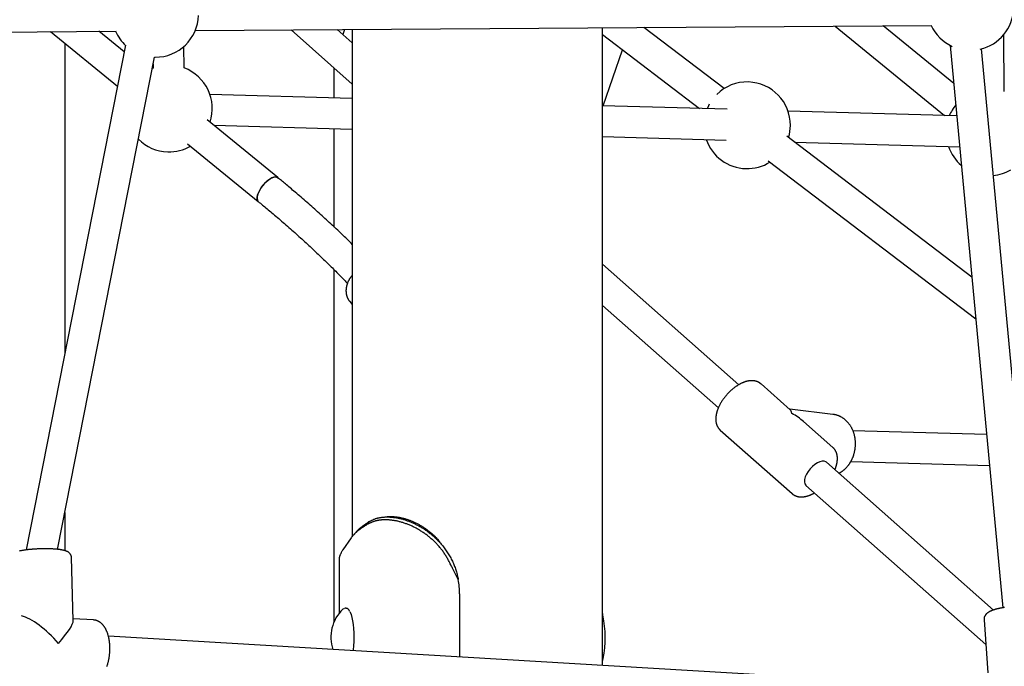
# Model space of a CAD drawing. Extents: x -5382 to 16864, y -5523 to 6083.
# Drawn here: x 2444 to 2956, y -4166 to -3830 of the extents above; entities that cross this region are included whole.
import ezdxf

# ---------------------------------------------------------------- set-up
doc = ezdxf.new("R2010")
doc.units = 0

msp = doc.modelspace()

# ---------------------------------------------------------------- linework, layer by layer
at = {"color": 7, "linetype": 'Continuous'}
for p, q in [((2167.19, -3838.6), (2493.95, -3836.27)), ((2459.92, -3836.51), (2494.62, -3864.88)), ((2498.13, -3847.08), (2484.98, -3836.33)), ((2535.06, -3835.97), (2917.74, -3833.25)), ((2584.89, -3835.62), (2616.7, -3863.74)), ((2616.7, -3842.38), (2608.86, -3835.45)), ((2612.65, -3835.42), (2611.76, -3838.02)), ((2616.7, -3835.39), (2616.7, -4098.68)), ((2746.7, -4144.53), (2746.7, -3834.47)), ((2809.98, -3866.05), (2768.26, -3834.31)), ((2867.6, -3833.61), (2924.48, -3880.11)), ((2929.3, -3863.38), (2892.66, -3833.43)), ((2467.34, -3842.58), (2467.29, -4003.45)), ((2746.7, -3838.02), (2797.2, -3876.43)), ((2955.53, -3867.68), (2955.26, -3838.01)), ((2498.82, -3843.61), (2447.13, -4105.67)), ((2529.25, -3855.37), (2529.14, -3844.2)), ((2747.1, -3874.98), (2757.1, -3845.93)), ((2927.46, -3843.7), (2954.76, -4135.67)), ((2970.79, -4135.28), (2943.7, -3845.47)), ((2463.5, -4105.36), (2513.91, -3849.79)), ((2513.91, -3849.79), (2514.3, -3849.79)), ((2513.25, -3855.52), (2512.74, -3855.73)), ((2513.23, -3853.23), (2513.25, -3855.52)), ((2607.33, -3870.95), (2607.34, -3855.46)), ((2616.7, -3871.22), (2542.7, -3869.08)), ((2811.43, -3876.84), (2746.7, -3874.97)), ((2930.88, -3880.29), (2843.12, -3877.76)), ((2577.93, -3912.32), (2541.26, -3882.34)), ((2544.69, -3885.15), (2616.7, -3887.23)), ((2607.31, -3937.98), (2607.33, -3886.96)), ((2746.7, -3890.98), (2810.97, -3892.84)), ((2938.7, -3963.97), (2842.52, -3890.8)), ((2846.54, -3893.86), (2932.38, -3896.34)), ((2531.13, -3894.73), (2567.8, -3924.7)), ((2832.84, -3903.54), (2940.73, -3985.61)), ((2607.25, -4142.9), (2607.31, -3960.22)), ((2817.51, -4019.88), (2746.7, -3957.29)), ((2615.4, -3976.66), (2616.7, -3978.18)), ((2746.7, -3978.65), (2806.92, -4031.88)), ((2844.33, -4032.91), (2829.13, -4019.47)), ((2866.49, -4035.27), (2844.02, -4032.64)), ((2866.44, -4052.46), (2851.24, -4039.02)), ((2807.93, -4043.45), (2845.25, -4076.43)), ((2946.35, -4045.77), (2876.89, -4043.76)), ((2949.85, -4136.87), (2863.07, -4060.16)), ((2875.77, -4059.74), (2947.85, -4061.82)), ((2852.47, -4072.14), (2945.87, -4154.7)), ((2467.27, -4086.28), (2467.26, -4106.01)), ((2624.55, -4092.34), (2625.49, -4090.93)), ((2616.19, -4099.29), (2611.81, -4105.65)), ((2616.32, -4099.1), (2616.19, -4099.29)), ((2611.81, -4105.65), (2611.68, -4105.83)), ((2471.68, -4142.34), (2470.75, -4109.64)), ((2609.93, -4110.67), (2609.93, -4138.48)), ((2668.99, -4112.09), (2668.97, -4112.09)), ((2671.78, -4121.05), (2668.95, -4115.48)), ((2672.48, -4128.52), (2672.48, -4161.3)), ((2612.95, -4136), (2612.63, -4136.02)), ((2613.45, -4135.96), (2612.93, -4135.96)), ((2482.26, -4142.04), (2471.65, -4141.41)), ((2944.99, -4141.95), (2946.9, -4169.52)), ((2936.74, -4176.93), (2489.95, -4150.51)), ((2746.7, -4165.69), (2746.7, -4157.4)), ((2746.7, -4163.52), (2747.02, -4162.25))]:
    msp.add_line(p, q, dxfattribs=at)
for points in [[(2802.19, -3874.24), (2801.8, -3874.98), (2801.08, -3876.54)], [(2576.87, -3911.96), (2575.9, -3912.09), (2574.79, -3912.51), (2573.59, -3913.22), (2572.36, -3914.18), (2571.15, -3915.34), (2570.02, -3916.64), (2569.03, -3918.04), (2568.21, -3919.45), (2567.61, -3920.83), (2567.26, -3922.09), (2567.17, -3923.19), (2567.34, -3924.06), (2567.78, -3924.68), (2567.8, -3924.7)], [(2567.8, -3924.7), (2567.53, -3924.41), (2567.22, -3923.66), (2567.18, -3922.66), (2567.4, -3921.48), (2567.88, -3920.15), (2568.59, -3918.75), (2569.51, -3917.33), (2570.57, -3915.98), (2571.75, -3914.74), (2572.98, -3913.67), (2574.2, -3912.83), (2575.36, -3912.26), (2576.4, -3911.98), (2577.28, -3912.01), (2577.93, -3912.32)], [(2577.93, -3912.32), (2577.65, -3912.14), (2576.87, -3911.96)], [(2616.7, -3947), (2616.02, -3946.33), (2615.35, -3945.67), (2614.66, -3945), (2613.98, -3944.33), (2613.3, -3943.67), (2612.61, -3943), (2611.92, -3942.33), (2611.22, -3941.66), (2610.52, -3940.99), (2609.81, -3940.32), (2609.1, -3939.64), (2608.38, -3938.97), (2607.66, -3938.29), (2606.93, -3937.61), (2606.2, -3936.93), (2605.47, -3936.25), (2604.73, -3935.56), (2603.99, -3934.88), (2603.24, -3934.19), (2602.49, -3933.51), (2601.74, -3932.82), (2600.98, -3932.13), (2600.22, -3931.44), (2599.46, -3930.76), (2598.69, -3930.07), (2597.92, -3929.38), (2597.15, -3928.69), (2596.37, -3928), (2595.6, -3927.31), (2594.81, -3926.63), (2594.03, -3925.94), (2593.24, -3925.25), (2592.45, -3924.56), (2591.66, -3923.88), (2590.88, -3923.2), (2590.1, -3922.52), (2589.32, -3921.86), (2588.56, -3921.2), (2587.81, -3920.56), (2587.08, -3919.94), (2586.37, -3919.34), (2585.68, -3918.75), (2585.01, -3918.19), (2584.36, -3917.64), (2583.72, -3917.11), (2583.11, -3916.6), (2582.52, -3916.1), (2581.95, -3915.63), (2581.4, -3915.18), (2580.87, -3914.74), (2580.36, -3914.31), (2579.86, -3913.9), (2579.37, -3913.5), (2578.88, -3913.1), (2578.4, -3912.71), (2577.93, -3912.32)], [(2567.8, -3924.7), (2568.36, -3925.16), (2568.92, -3925.62), (2569.48, -3926.08), (2570.05, -3926.55), (2570.62, -3927.02), (2571.2, -3927.51), (2571.8, -3928), (2572.4, -3928.5), (2573.02, -3929.02), (2573.66, -3929.55), (2574.3, -3930.09), (2574.96, -3930.65), (2575.64, -3931.21), (2576.33, -3931.8), (2577.03, -3932.39), (2577.74, -3933), (2578.47, -3933.62), (2579.2, -3934.25), (2579.95, -3934.9), (2580.7, -3935.55), (2581.46, -3936.2), (2582.22, -3936.87), (2582.98, -3937.53), (2583.74, -3938.2), (2584.5, -3938.86), (2585.26, -3939.53), (2586.01, -3940.2), (2586.76, -3940.86), (2587.5, -3941.53), (2588.25, -3942.19), (2588.99, -3942.86), (2589.72, -3943.52), (2590.46, -3944.19), (2591.19, -3944.85), (2591.92, -3945.52), (2592.64, -3946.18), (2593.36, -3946.84), (2594.08, -3947.51), (2594.8, -3948.17), (2595.51, -3948.83), (2596.22, -3949.49), (2596.92, -3950.16), (2597.63, -3950.82), (2598.33, -3951.48), (2599.02, -3952.14), (2599.71, -3952.8), (2600.4, -3953.46), (2601.09, -3954.12), (2601.77, -3954.77), (2602.45, -3955.43), (2603.12, -3956.08), (2603.78, -3956.73), (2604.43, -3957.37), (2605.08, -3958), (2605.71, -3958.62), (2606.32, -3959.23), (2606.92, -3959.82), (2607.5, -3960.4), (2608.07, -3960.97), (2608.62, -3961.52), (2609.16, -3962.06), (2609.68, -3962.59), (2610.18, -3963.1), (2610.67, -3963.6), (2611.14, -3964.09), (2611.6, -3964.56), (2612.04, -3965.03), (2612.48, -3965.48), (2612.91, -3965.93), (2613.33, -3966.37), (2613.75, -3966.81), (2614.16, -3967.25)], [(2616.7, -3963.03), (2616.56, -3963.2), (2616.43, -3963.36), (2616.29, -3963.53), (2616.15, -3963.69), (2616.02, -3963.86), (2615.88, -3964.03), (2615.75, -3964.21), (2615.63, -3964.39), (2615.5, -3964.57), (2615.38, -3964.75), (2615.26, -3964.94), (2615.14, -3965.13), (2615.03, -3965.33), (2614.92, -3965.52), (2614.82, -3965.72), (2614.72, -3965.91), (2614.62, -3966.11), (2614.53, -3966.3), (2614.44, -3966.5), (2614.35, -3966.69), (2614.27, -3966.88), (2614.2, -3967.07), (2614.12, -3967.26), (2614.06, -3967.45), (2614, -3967.63), (2613.94, -3967.81), (2613.89, -3967.99), (2613.84, -3968.17), (2613.79, -3968.35), (2613.74, -3968.52), (2613.7, -3968.7), (2613.65, -3968.87)], [(2613.65, -3968.87), (2613.62, -3969.04), (2613.6, -3969.2), (2613.57, -3969.36), (2613.54, -3969.52), (2613.51, -3969.69), (2613.49, -3969.86), (2613.47, -3970.03), (2613.45, -3970.2), (2613.43, -3970.38), (2613.42, -3970.56), (2613.41, -3970.75), (2613.41, -3970.94), (2613.41, -3971.13), (2613.41, -3971.33), (2613.42, -3971.53), (2613.43, -3971.73), (2613.45, -3971.93), (2613.47, -3972.14), (2613.5, -3972.35), (2613.53, -3972.55), (2613.56, -3972.76), (2613.6, -3972.97), (2613.65, -3973.18), (2613.7, -3973.39), (2613.76, -3973.59), (2613.82, -3973.79), (2613.88, -3973.99), (2613.95, -3974.18), (2614.02, -3974.37), (2614.1, -3974.55), (2614.17, -3974.72), (2614.24, -3974.89), (2614.32, -3975.05), (2614.39, -3975.21), (2614.47, -3975.35), (2614.54, -3975.49), (2614.61, -3975.62), (2614.69, -3975.74), (2614.76, -3975.85), (2614.83, -3975.96), (2614.9, -3976.06), (2614.97, -3976.15), (2615.04, -3976.23), (2615.11, -3976.31), (2615.18, -3976.38), (2615.24, -3976.46), (2615.31, -3976.53), (2615.38, -3976.59)], [(2829.12, -4019.52), (2829.02, -4019.42), (2828.91, -4019.33), (2828.8, -4019.24), (2828.7, -4019.15), (2828.58, -4019.06), (2828.47, -4018.97), (2828.35, -4018.89), (2828.23, -4018.8), (2828.1, -4018.72), (2827.97, -4018.65), (2827.83, -4018.57), (2827.69, -4018.5), (2827.54, -4018.43), (2827.39, -4018.37), (2827.24, -4018.31), (2827.08, -4018.25), (2826.92, -4018.19), (2826.75, -4018.14), (2826.59, -4018.08), (2826.42, -4018.04), (2826.24, -4017.99), (2826.07, -4017.95), (2825.89, -4017.91), (2825.71, -4017.88), (2825.53, -4017.85), (2825.34, -4017.83), (2825.16, -4017.81), (2824.97, -4017.79), (2824.78, -4017.78), (2824.59, -4017.77), (2824.4, -4017.77), (2824.21, -4017.77), (2824.01, -4017.77), (2823.82, -4017.78), (2823.62, -4017.79), (2823.42, -4017.81), (2823.21, -4017.83), (2823.01, -4017.86), (2822.81, -4017.88), (2822.6, -4017.92), (2822.39, -4017.96), (2822.18, -4018), (2821.97, -4018.04), (2821.76, -4018.09), (2821.54, -4018.15), (2821.33, -4018.21), (2821.11, -4018.27), (2820.9, -4018.34), (2820.68, -4018.41), (2820.46, -4018.49), (2820.24, -4018.57), (2820.02, -4018.65), (2819.79, -4018.74), (2819.57, -4018.83), (2819.35, -4018.93), (2819.13, -4019.03), (2818.9, -4019.13), (2818.68, -4019.24), (2818.45, -4019.35), (2818.23, -4019.47), (2818.01, -4019.59), (2817.78, -4019.71), (2817.56, -4019.84), (2817.33, -4019.97), (2817.11, -4020.11), (2816.89, -4020.24), (2816.67, -4020.39), (2816.45, -4020.53), (2816.22, -4020.68), (2816.01, -4020.83), (2815.79, -4020.98), (2815.57, -4021.14), (2815.35, -4021.3), (2815.13, -4021.46), (2814.92, -4021.63), (2814.71, -4021.8), (2814.49, -4021.97), (2814.28, -4022.15), (2814.07, -4022.32), (2813.86, -4022.5), (2813.66, -4022.68), (2813.45, -4022.87), (2813.25, -4023.06), (2813.04, -4023.25), (2812.84, -4023.44), (2812.64, -4023.63), (2812.45, -4023.83), (2812.25, -4024.03), (2812.06, -4024.23), (2811.86, -4024.43), (2811.67, -4024.63), (2811.48, -4024.84), (2811.3, -4025.05), (2811.11, -4025.26), (2810.93, -4025.47), (2810.75, -4025.69), (2810.57, -4025.9), (2810.4, -4026.12), (2810.23, -4026.34), (2810.06, -4026.56), (2809.89, -4026.78), (2809.72, -4027), (2809.56, -4027.22), (2809.4, -4027.45), (2809.24, -4027.67), (2809.08, -4027.9), (2808.93, -4028.13), (2808.78, -4028.36), (2808.63, -4028.59), (2808.49, -4028.82), (2808.35, -4029.05), (2808.21, -4029.29), (2808.07, -4029.52), (2807.94, -4029.76), (2807.81, -4029.99), (2807.69, -4030.23), (2807.56, -4030.46), (2807.44, -4030.7), (2807.33, -4030.94), (2807.21, -4031.17), (2807.1, -4031.41), (2807, -4031.65), (2806.89, -4031.89), (2806.79, -4032.13), (2806.7, -4032.37), (2806.6, -4032.61), (2806.51, -4032.85), (2806.43, -4033.09), (2806.35, -4033.32), (2806.27, -4033.56), (2806.19, -4033.8), (2806.12, -4034.04), (2806.06, -4034.28), (2806, -4034.52), (2805.94, -4034.76), (2805.88, -4035), (2805.83, -4035.23), (2805.79, -4035.47), (2805.75, -4035.71), (2805.71, -4035.94), (2805.68, -4036.17), (2805.65, -4036.41), (2805.62, -4036.64), (2805.6, -4036.87), (2805.59, -4037.09), (2805.58, -4037.32), (2805.58, -4037.54), (2805.58, -4037.76), (2805.58, -4037.97), (2805.59, -4038.19), (2805.6, -4038.4), (2805.62, -4038.6), (2805.64, -4038.81), (2805.67, -4039.01), (2805.7, -4039.21), (2805.73, -4039.41), (2805.77, -4039.6), (2805.81, -4039.79), (2805.86, -4039.98), (2805.91, -4040.16), (2805.96, -4040.34), (2806.02, -4040.51), (2806.08, -4040.68), (2806.14, -4040.85), (2806.21, -4041.02), (2806.28, -4041.18), (2806.35, -4041.34), (2806.43, -4041.49), (2806.5, -4041.64), (2806.58, -4041.79), (2806.67, -4041.94), (2806.75, -4042.07), (2806.84, -4042.21), (2806.93, -4042.34), (2807.02, -4042.47), (2807.12, -4042.59), (2807.22, -4042.71), (2807.32, -4042.82), (2807.43, -4042.93), (2807.53, -4043.04), (2807.64, -4043.14), (2807.75, -4043.24), (2807.86, -4043.34), (2807.97, -4043.44)], [(2875.57, -4060.1), (2875.67, -4059.93), (2875.76, -4059.76), (2875.86, -4059.59), (2875.96, -4059.42), (2876.05, -4059.24), (2876.15, -4059.06), (2876.25, -4058.88), (2876.34, -4058.68), (2876.44, -4058.49), (2876.53, -4058.28), (2876.63, -4058.07), (2876.72, -4057.86), (2876.81, -4057.64), (2876.9, -4057.41), (2876.99, -4057.17), (2877.08, -4056.93), (2877.17, -4056.68), (2877.25, -4056.43), (2877.33, -4056.17), (2877.41, -4055.91), (2877.49, -4055.64), (2877.56, -4055.37), (2877.63, -4055.1), (2877.7, -4054.83), (2877.76, -4054.55), (2877.82, -4054.27), (2877.87, -4054), (2877.92, -4053.72), (2877.97, -4053.44), (2878.01, -4053.16), (2878.04, -4052.88), (2878.08, -4052.6), (2878.11, -4052.31), (2878.13, -4052.03), (2878.15, -4051.75), (2878.17, -4051.47), (2878.18, -4051.18), (2878.19, -4050.9), (2878.19, -4050.62), (2878.19, -4050.33), (2878.18, -4050.05), (2878.18, -4049.77), (2878.16, -4049.49), (2878.14, -4049.21), (2878.12, -4048.92), (2878.1, -4048.64), (2878.07, -4048.36), (2878.03, -4048.08), (2877.99, -4047.81), (2877.95, -4047.53), (2877.9, -4047.25), (2877.85, -4046.98), (2877.8, -4046.7), (2877.74, -4046.43), (2877.67, -4046.16), (2877.6, -4045.89), (2877.53, -4045.62), (2877.45, -4045.36), (2877.37, -4045.09), (2877.29, -4044.83), (2877.2, -4044.57), (2877.11, -4044.31), (2877.01, -4044.05), (2876.91, -4043.8), (2876.81, -4043.55), (2876.7, -4043.3), (2876.59, -4043.05), (2876.47, -4042.81), (2876.35, -4042.56), (2876.23, -4042.32), (2876.1, -4042.09), (2875.97, -4041.85), (2875.83, -4041.62), (2875.69, -4041.39), (2875.55, -4041.17), (2875.4, -4040.95), (2875.25, -4040.73), (2875.1, -4040.51), (2874.94, -4040.3), (2874.79, -4040.09), (2874.62, -4039.89), (2874.46, -4039.69), (2874.29, -4039.49), (2874.11, -4039.29), (2873.94, -4039.1), (2873.76, -4038.92), (2873.58, -4038.74), (2873.39, -4038.56), (2873.21, -4038.38), (2873.01, -4038.21), (2872.82, -4038.05), (2872.63, -4037.89), (2872.43, -4037.73), (2872.23, -4037.58), (2872.02, -4037.43), (2871.82, -4037.28), (2871.61, -4037.15), (2871.4, -4037.01), (2871.19, -4036.88), (2870.98, -4036.76), (2870.76, -4036.64), (2870.55, -4036.52), (2870.33, -4036.41), (2870.11, -4036.3), (2869.89, -4036.2), (2869.67, -4036.1), (2869.45, -4036.01), (2869.23, -4035.92), (2869.01, -4035.84), (2868.78, -4035.77), (2868.56, -4035.7), (2868.34, -4035.63), (2868.11, -4035.58), (2867.89, -4035.52), (2867.66, -4035.48), (2867.44, -4035.43), (2867.22, -4035.39), (2866.99, -4035.36), (2866.77, -4035.32), (2866.54, -4035.28)], [(2867.47, -4064.04), (2867.51, -4063.96), (2867.55, -4063.87), (2867.59, -4063.78), (2867.63, -4063.69), (2867.67, -4063.59), (2867.72, -4063.49), (2867.76, -4063.38), (2867.81, -4063.26), (2867.86, -4063.13), (2867.9, -4063), (2867.95, -4062.85), (2868.01, -4062.69), (2868.06, -4062.52), (2868.11, -4062.35), (2868.17, -4062.16), (2868.22, -4061.96), (2868.28, -4061.76), (2868.33, -4061.54), (2868.39, -4061.32), (2868.44, -4061.1), (2868.49, -4060.87), (2868.54, -4060.64), (2868.59, -4060.41), (2868.63, -4060.17), (2868.67, -4059.94), (2868.7, -4059.71), (2868.73, -4059.49), (2868.75, -4059.26), (2868.77, -4059.04), (2868.78, -4058.82), (2868.79, -4058.6), (2868.79, -4058.38), (2868.8, -4058.17), (2868.79, -4057.96), (2868.78, -4057.75), (2868.77, -4057.54), (2868.76, -4057.34), (2868.74, -4057.14), (2868.71, -4056.94), (2868.68, -4056.74), (2868.65, -4056.55), (2868.62, -4056.36), (2868.58, -4056.18), (2868.53, -4055.99), (2868.48, -4055.81), (2868.43, -4055.63), (2868.38, -4055.46), (2868.32, -4055.28), (2868.25, -4055.11), (2868.19, -4054.94), (2868.11, -4054.77), (2868.04, -4054.61), (2867.96, -4054.45), (2867.89, -4054.3), (2867.81, -4054.15), (2867.72, -4054), (2867.64, -4053.86), (2867.56, -4053.73), (2867.48, -4053.6), (2867.4, -4053.48), (2867.32, -4053.37), (2867.23, -4053.26), (2867.15, -4053.16), (2867.07, -4053.06), (2866.99, -4052.98), (2866.9, -4052.89), (2866.82, -4052.82), (2866.74, -4052.74), (2866.65, -4052.67), (2866.57, -4052.61), (2866.49, -4052.54), (2866.41, -4052.48)], [(2863.07, -4060.16), (2862.84, -4059.98), (2861.98, -4059.63), (2860.92, -4059.59), (2859.72, -4059.86), (2858.43, -4060.42), (2857.1, -4061.24), (2855.81, -4062.3), (2854.61, -4063.54), (2853.56, -4064.9), (2852.7, -4066.32), (2852.08, -4067.73), (2851.73, -4069.06), (2851.66, -4070.26), (2851.87, -4071.27), (2852.37, -4072.04), (2852.47, -4072.14)], [(2869.48, -4065.82), (2869.6, -4065.77), (2869.71, -4065.71), (2869.84, -4065.66), (2869.96, -4065.6), (2870.08, -4065.54), (2870.21, -4065.47), (2870.34, -4065.4), (2870.48, -4065.32), (2870.62, -4065.24), (2870.77, -4065.15), (2870.92, -4065.05), (2871.08, -4064.94), (2871.24, -4064.82), (2871.4, -4064.7), (2871.57, -4064.57), (2871.75, -4064.44), (2871.93, -4064.29), (2872.11, -4064.14), (2872.29, -4063.99), (2872.48, -4063.83), (2872.66, -4063.66), (2872.85, -4063.49), (2873.03, -4063.32), (2873.21, -4063.14), (2873.39, -4062.96), (2873.56, -4062.78), (2873.73, -4062.6), (2873.89, -4062.41), (2874.05, -4062.23), (2874.21, -4062.04), (2874.36, -4061.85), (2874.51, -4061.66), (2874.65, -4061.47), (2874.79, -4061.27), (2874.92, -4061.08), (2875.06, -4060.89), (2875.19, -4060.69), (2875.32, -4060.49), (2875.44, -4060.3), (2875.57, -4060.1)], [(2845.24, -4076.38), (2845.31, -4076.45), (2845.38, -4076.52), (2845.44, -4076.59), (2845.52, -4076.65), (2845.59, -4076.72), (2845.67, -4076.79), (2845.75, -4076.86), (2845.84, -4076.92), (2845.94, -4076.99), (2846.04, -4077.06), (2846.15, -4077.13), (2846.27, -4077.19), (2846.39, -4077.26), (2846.52, -4077.32), (2846.66, -4077.39), (2846.8, -4077.45), (2846.95, -4077.52), (2847.1, -4077.58), (2847.26, -4077.64), (2847.42, -4077.7), (2847.58, -4077.76), (2847.75, -4077.81), (2847.92, -4077.86), (2848.1, -4077.91), (2848.27, -4077.95), (2848.45, -4077.99), (2848.63, -4078.02), (2848.81, -4078.05), (2849, -4078.07), (2849.18, -4078.09), (2849.37, -4078.11), (2849.56, -4078.12), (2849.75, -4078.13), (2849.94, -4078.14), (2850.13, -4078.14), (2850.33, -4078.13), (2850.52, -4078.13), (2850.72, -4078.11), (2850.92, -4078.1), (2851.12, -4078.08), (2851.33, -4078.05), (2851.53, -4078.03), (2851.74, -4077.99), (2851.95, -4077.96), (2852.16, -4077.91), (2852.37, -4077.87), (2852.58, -4077.82), (2852.79, -4077.76), (2853.01, -4077.71), (2853.22, -4077.64), (2853.44, -4077.58), (2853.65, -4077.51), (2853.86, -4077.44), (2854.07, -4077.36), (2854.27, -4077.29), (2854.47, -4077.21), (2854.66, -4077.14), (2854.85, -4077.06), (2855.03, -4076.98), (2855.21, -4076.91), (2855.37, -4076.83), (2855.53, -4076.76), (2855.69, -4076.68), (2855.84, -4076.61), (2855.98, -4076.53), (2856.12, -4076.46), (2856.25, -4076.38), (2856.37, -4076.31), (2856.5, -4076.24), (2856.62, -4076.16), (2856.74, -4076.09), (2856.85, -4076.02)], [(2624.55, -4092.34), (2624.11, -4092.62), (2623.66, -4092.91), (2623.22, -4093.19), (2622.79, -4093.47), (2622.36, -4093.75), (2621.94, -4094.03), (2621.52, -4094.31), (2621.12, -4094.6), (2620.73, -4094.88), (2620.36, -4095.16), (2619.99, -4095.44), (2619.64, -4095.72), (2619.3, -4096), (2618.98, -4096.29), (2618.66, -4096.57), (2618.37, -4096.85), (2618.08, -4097.13), (2617.81, -4097.41), (2617.54, -4097.69), (2617.29, -4097.98), (2617.04, -4098.26), (2616.8, -4098.54), (2616.56, -4098.82), (2616.32, -4099.1)], [(2618.85, -4096.22), (2618.92, -4096.13), (2618.99, -4096.04), (2619.07, -4095.95), (2619.15, -4095.85), (2619.24, -4095.75), (2619.33, -4095.65), (2619.44, -4095.54), (2619.55, -4095.43), (2619.68, -4095.3), (2619.81, -4095.17), (2619.96, -4095.03), (2620.13, -4094.89), (2620.3, -4094.74), (2620.49, -4094.57), (2620.69, -4094.4), (2620.9, -4094.23), (2621.12, -4094.04), (2621.35, -4093.85), (2621.6, -4093.66), (2621.85, -4093.45), (2622.12, -4093.25), (2622.39, -4093.04), (2622.67, -4092.83), (2622.96, -4092.62), (2623.26, -4092.41), (2623.57, -4092.2), (2623.88, -4091.99), (2624.19, -4091.78), (2624.51, -4091.56), (2624.84, -4091.35), (2625.16, -4091.14), (2625.49, -4090.93)], [(2668.95, -4115.48), (2668.74, -4115.05), (2668.52, -4114.61), (2668.3, -4114.18), (2668.08, -4113.74), (2667.86, -4113.31), (2667.63, -4112.88), (2667.41, -4112.44), (2667.19, -4112.01), (2666.97, -4111.58), (2666.74, -4111.15), (2666.51, -4110.72), (2666.28, -4110.29), (2666.04, -4109.87), (2665.8, -4109.44), (2665.56, -4109.03), (2665.3, -4108.61), (2665.04, -4108.2), (2664.78, -4107.8), (2664.51, -4107.4), (2664.23, -4107), (2663.95, -4106.6), (2663.66, -4106.21), (2663.37, -4105.83), (2663.07, -4105.45), (2662.77, -4105.07), (2662.46, -4104.69), (2662.15, -4104.32), (2661.84, -4103.95), (2661.52, -4103.58), (2661.2, -4103.22), (2660.88, -4102.86), (2660.55, -4102.51), (2660.21, -4102.16), (2659.87, -4101.82), (2659.53, -4101.48), (2659.18, -4101.14), (2658.83, -4100.81), (2658.48, -4100.48), (2658.12, -4100.16), (2657.76, -4099.84), (2657.4, -4099.52), (2657.03, -4099.21), (2656.66, -4098.9), (2656.28, -4098.6), (2655.9, -4098.31), (2655.52, -4098.01), (2655.14, -4097.73), (2654.76, -4097.44), (2654.37, -4097.17), (2653.98, -4096.89), (2653.58, -4096.62), (2653.19, -4096.36), (2652.79, -4096.1), (2652.39, -4095.85), (2651.99, -4095.6), (2651.59, -4095.36), (2651.18, -4095.12), (2650.77, -4094.89), (2650.37, -4094.66), (2649.96, -4094.44), (2649.54, -4094.22), (2649.13, -4094.01), (2648.72, -4093.8), (2648.3, -4093.6), (2647.89, -4093.4), (2647.47, -4093.21), (2647.05, -4093.03), (2646.64, -4092.85), (2646.22, -4092.67), (2645.8, -4092.5), (2645.38, -4092.34), (2644.97, -4092.18), (2644.55, -4092.02), (2644.13, -4091.88), (2643.71, -4091.73), (2643.29, -4091.6), (2642.88, -4091.47), (2642.46, -4091.34), (2642.04, -4091.22), (2641.63, -4091.11), (2641.21, -4091), (2640.8, -4090.89), (2640.39, -4090.8), (2639.99, -4090.71), (2639.58, -4090.62), (2639.19, -4090.54), (2638.8, -4090.47), (2638.41, -4090.4), (2638.03, -4090.34), (2637.66, -4090.29), (2637.3, -4090.24), (2636.94, -4090.2), (2636.59, -4090.16), (2636.25, -4090.13), (2635.92, -4090.1), (2635.59, -4090.08), (2635.27, -4090.06), (2634.96, -4090.04), (2634.65, -4090.03), (2634.35, -4090.03), (2634.06, -4090.02), (2633.78, -4090.02), (2633.5, -4090.02), (2633.22, -4090.03), (2632.96, -4090.04), (2632.7, -4090.05), (2632.45, -4090.06), (2632.2, -4090.08), (2631.95, -4090.1), (2631.71, -4090.12), (2631.47, -4090.14), (2631.23, -4090.17), (2631, -4090.2), (2630.77, -4090.23), (2630.54, -4090.26), (2630.31, -4090.3), (2630.08, -4090.33), (2629.85, -4090.38), (2629.63, -4090.42), (2629.41, -4090.47), (2629.19, -4090.52), (2628.97, -4090.57), (2628.75, -4090.63), (2628.54, -4090.69), (2628.32, -4090.75), (2628.11, -4090.81), (2627.9, -4090.88), (2627.69, -4090.95), (2627.48, -4091.02), (2627.28, -4091.1), (2627.07, -4091.17), (2626.87, -4091.25), (2626.67, -4091.33), (2626.47, -4091.41), (2626.27, -4091.5), (2626.08, -4091.59), (2625.88, -4091.68), (2625.69, -4091.77), (2625.5, -4091.86), (2625.31, -4091.96), (2625.12, -4092.05), (2624.93, -4092.15), (2624.74, -4092.25), (2624.55, -4092.34)], [(2625.49, -4090.93), (2625.75, -4090.79), (2626.01, -4090.65), (2626.28, -4090.52), (2626.54, -4090.38), (2626.81, -4090.25), (2627.09, -4090.12), (2627.36, -4089.99), (2627.64, -4089.87), (2627.93, -4089.75), (2628.22, -4089.63), (2628.51, -4089.52), (2628.81, -4089.42), (2629.11, -4089.32), (2629.42, -4089.23), (2629.73, -4089.14), (2630.04, -4089.06), (2630.36, -4088.98), (2630.68, -4088.91), (2631.01, -4088.85), (2631.34, -4088.79), (2631.67, -4088.74), (2632.01, -4088.7), (2632.35, -4088.65), (2632.69, -4088.62), (2633.03, -4088.59), (2633.38, -4088.56), (2633.73, -4088.55), (2634.09, -4088.53), (2634.45, -4088.52), (2634.81, -4088.52), (2635.17, -4088.52), (2635.54, -4088.53), (2635.91, -4088.54), (2636.28, -4088.56), (2636.65, -4088.58), (2637.02, -4088.61), (2637.4, -4088.65), (2637.78, -4088.69), (2638.16, -4088.73), (2638.55, -4088.79), (2638.93, -4088.84), (2639.32, -4088.9), (2639.71, -4088.97), (2640.1, -4089.04), (2640.5, -4089.12), (2640.89, -4089.2), (2641.28, -4089.29), (2641.68, -4089.39), (2642.08, -4089.48), (2642.48, -4089.59), (2642.88, -4089.7), (2643.28, -4089.81), (2643.68, -4089.94), (2644.08, -4090.06), (2644.49, -4090.19), (2644.89, -4090.33), (2645.29, -4090.47), (2645.7, -4090.62), (2646.1, -4090.77), (2646.5, -4090.93), (2646.91, -4091.09), (2647.31, -4091.26), (2647.71, -4091.43), (2648.12, -4091.61), (2648.52, -4091.79), (2648.92, -4091.98), (2649.32, -4092.17), (2649.73, -4092.37), (2650.13, -4092.57), (2650.52, -4092.78), (2650.92, -4092.99), (2651.32, -4093.21), (2651.71, -4093.43), (2652.11, -4093.65), (2652.5, -4093.89), (2652.89, -4094.12), (2653.28, -4094.36), (2653.67, -4094.61), (2654.06, -4094.86), (2654.44, -4095.12), (2654.82, -4095.38), (2655.2, -4095.64), (2655.58, -4095.92), (2655.96, -4096.19), (2656.34, -4096.48), (2656.72, -4096.77), (2657.1, -4097.07), (2657.48, -4097.37), (2657.86, -4097.69), (2658.25, -4098.01), (2658.64, -4098.35), (2659.03, -4098.69), (2659.41, -4099.04), (2659.81, -4099.4), (2660.2, -4099.77), (2660.59, -4100.16), (2660.98, -4100.55), (2661.37, -4100.95), (2661.76, -4101.36), (2662.15, -4101.79), (2662.53, -4102.22), (2662.92, -4102.66), (2663.31, -4103.12), (2663.69, -4103.58), (2664.07, -4104.06), (2664.45, -4104.54), (2664.82, -4105.04), (2665.19, -4105.54), (2665.55, -4106.05), (2665.9, -4106.58), (2666.24, -4107.1), (2666.58, -4107.64), (2666.9, -4108.18), (2667.21, -4108.73), (2667.52, -4109.28), (2667.82, -4109.84), (2668.11, -4110.4), (2668.4, -4110.96), (2668.68, -4111.53), (2668.97, -4112.09)], [(2637.1, -4088.52), (2634.83, -4088.52)], [(2661.82, -4100.89), (2661.63, -4100.68), (2661.44, -4100.47), (2661.24, -4100.25), (2661.04, -4100.04), (2660.84, -4099.82), (2660.63, -4099.6), (2660.41, -4099.37), (2660.18, -4099.14), (2659.95, -4098.91), (2659.7, -4098.67), (2659.45, -4098.43), (2659.18, -4098.18), (2658.91, -4097.93), (2658.62, -4097.68), (2658.33, -4097.42), (2658.02, -4097.16), (2657.71, -4096.9), (2657.38, -4096.63), (2657.05, -4096.36), (2656.71, -4096.09), (2656.37, -4095.83), (2656.02, -4095.56), (2655.66, -4095.3), (2655.31, -4095.04), (2654.95, -4094.78), (2654.59, -4094.53), (2654.23, -4094.29), (2653.86, -4094.05), (2653.5, -4093.82), (2653.13, -4093.59), (2652.76, -4093.36), (2652.39, -4093.14), (2652.02, -4092.93), (2651.65, -4092.71), (2651.28, -4092.51), (2650.9, -4092.31), (2650.53, -4092.11), (2650.16, -4091.92), (2649.78, -4091.74), (2649.41, -4091.56), (2649.03, -4091.38), (2648.65, -4091.21), (2648.28, -4091.05), (2647.9, -4090.88), (2647.53, -4090.73), (2647.15, -4090.58), (2646.77, -4090.43), (2646.4, -4090.29), (2646.02, -4090.16), (2645.65, -4090.03), (2645.28, -4089.91), (2644.9, -4089.79), (2644.53, -4089.67), (2644.16, -4089.57), (2643.79, -4089.46), (2643.42, -4089.37), (2643.06, -4089.28), (2642.69, -4089.19), (2642.33, -4089.11), (2641.98, -4089.04), (2641.63, -4088.97), (2641.29, -4088.9), (2640.96, -4088.85), (2640.64, -4088.79), (2640.33, -4088.74), (2640.04, -4088.7), (2639.75, -4088.66), (2639.48, -4088.63), (2639.23, -4088.6), (2638.98, -4088.57), (2638.75, -4088.56), (2638.53, -4088.54), (2638.33, -4088.53), (2638.13, -4088.53), (2637.95, -4088.52), (2637.77, -4088.53), (2637.6, -4088.53), (2637.44, -4088.54), (2637.28, -4088.54), (2637.12, -4088.55)], [(2618.83, -4096.21), (2618.74, -4096.31), (2618.66, -4096.41), (2618.57, -4096.51), (2618.48, -4096.6), (2618.4, -4096.7), (2618.31, -4096.8), (2618.22, -4096.9), (2618.13, -4096.99), (2618.05, -4097.09), (2617.96, -4097.19), (2617.87, -4097.29), (2617.78, -4097.39), (2617.7, -4097.48), (2617.61, -4097.58), (2617.52, -4097.68), (2617.43, -4097.78)], [(2470.72, -4109.64), (2470.72, -4109.57), (2470.73, -4109.5), (2470.73, -4109.43), (2470.73, -4109.36), (2470.73, -4109.28), (2470.72, -4109.21), (2470.71, -4109.13), (2470.7, -4109.05), (2470.68, -4108.97), (2470.66, -4108.89), (2470.64, -4108.8), (2470.61, -4108.71), (2470.58, -4108.63), (2470.54, -4108.53), (2470.5, -4108.44), (2470.46, -4108.35), (2470.41, -4108.26), (2470.36, -4108.17), (2470.31, -4108.08), (2470.26, -4107.98), (2470.2, -4107.89), (2470.14, -4107.81), (2470.08, -4107.72), (2470.02, -4107.64), (2469.95, -4107.56), (2469.88, -4107.48), (2469.81, -4107.4), (2469.74, -4107.33), (2469.67, -4107.26), (2469.6, -4107.19), (2469.53, -4107.13), (2469.45, -4107.07), (2469.38, -4107), (2469.3, -4106.95), (2469.22, -4106.89), (2469.14, -4106.83), (2469.06, -4106.78), (2468.98, -4106.73), (2468.89, -4106.68), (2468.81, -4106.63), (2468.72, -4106.58), (2468.63, -4106.53), (2468.53, -4106.48), (2468.44, -4106.44), (2468.34, -4106.39), (2468.24, -4106.35), (2468.13, -4106.3), (2468.03, -4106.26), (2467.91, -4106.22), (2467.8, -4106.18), (2467.68, -4106.14), (2467.56, -4106.1), (2467.43, -4106.06), (2467.3, -4106.02), (2467.17, -4105.98), (2467.03, -4105.94), (2466.89, -4105.91), (2466.74, -4105.87), (2466.59, -4105.83), (2466.43, -4105.8), (2466.27, -4105.77), (2466.11, -4105.73), (2465.94, -4105.7), (2465.76, -4105.67), (2465.58, -4105.64), (2465.4, -4105.6), (2465.22, -4105.58), (2465.03, -4105.55), (2464.83, -4105.52), (2464.64, -4105.49), (2464.44, -4105.46), (2464.23, -4105.44), (2464.03, -4105.41), (2463.82, -4105.39), (2463.61, -4105.37), (2463.39, -4105.34), (2463.18, -4105.32), (2462.96, -4105.3), (2462.73, -4105.28), (2462.51, -4105.26), (2462.28, -4105.25), (2462.05, -4105.23), (2461.82, -4105.21), (2461.58, -4105.2), (2461.34, -4105.18), (2461.1, -4105.17), (2460.86, -4105.16), (2460.62, -4105.14), (2460.37, -4105.13), (2460.13, -4105.12), (2459.88, -4105.11), (2459.63, -4105.1), (2459.38, -4105.1), (2459.13, -4105.09), (2458.88, -4105.08), (2458.62, -4105.08), (2458.37, -4105.07), (2458.11, -4105.07), (2457.85, -4105.07), (2457.6, -4105.06), (2457.34, -4105.06), (2457.08, -4105.06), (2456.82, -4105.06), (2456.56, -4105.06), (2456.3, -4105.07), (2456.03, -4105.07), (2455.77, -4105.07), (2455.51, -4105.08), (2455.25, -4105.08), (2454.98, -4105.09), (2454.72, -4105.1), (2454.46, -4105.1), (2454.2, -4105.11), (2453.93, -4105.12), (2453.67, -4105.13), (2453.41, -4105.14), (2453.15, -4105.15), (2452.89, -4105.16), (2452.63, -4105.18), (2452.37, -4105.19), (2452.11, -4105.21), (2451.85, -4105.22), (2451.6, -4105.24), (2451.34, -4105.25), (2451.08, -4105.27), (2450.83, -4105.29), (2450.58, -4105.31), (2450.33, -4105.33), (2450.08, -4105.35), (2449.83, -4105.37), (2449.58, -4105.39), (2449.34, -4105.41), (2449.1, -4105.44), (2448.86, -4105.46), (2448.62, -4105.49), (2448.38, -4105.51), (2448.14, -4105.54), (2447.91, -4105.56), (2447.68, -4105.59), (2447.45, -4105.62), (2447.22, -4105.65), (2447, -4105.68), (2446.77, -4105.71), (2446.55, -4105.74), (2446.34, -4105.77), (2446.12, -4105.8), (2445.91, -4105.83), (2445.7, -4105.87), (2445.49, -4105.9), (2445.28, -4105.94), (2445.08, -4105.97), (2444.88, -4106.01), (2444.68, -4106.05), (2444.49, -4106.09), (2444.29, -4106.13), (2444.1, -4106.17), (2443.92, -4106.21), (2443.73, -4106.25)], [(2611.68, -4105.83), (2611.5, -4106.13), (2611.33, -4106.42), (2611.16, -4106.71), (2610.99, -4107), (2610.84, -4107.28), (2610.69, -4107.55), (2610.55, -4107.81), (2610.43, -4108.07), (2610.32, -4108.31), (2610.22, -4108.54), (2610.14, -4108.76), (2610.07, -4108.96), (2610.01, -4109.16), (2609.97, -4109.34), (2609.93, -4109.52), (2609.91, -4109.68), (2609.89, -4109.83), (2609.88, -4109.97), (2609.88, -4110.1), (2609.89, -4110.22), (2609.9, -4110.34), (2609.91, -4110.45), (2609.93, -4110.56), (2609.95, -4110.67)], [(2668.97, -4112.09), (2669.2, -4112.65), (2669.42, -4113.2), (2669.65, -4113.75), (2669.86, -4114.31), (2670.08, -4114.86), (2670.28, -4115.42), (2670.47, -4115.98), (2670.66, -4116.54), (2670.82, -4117.1), (2670.98, -4117.66), (2671.13, -4118.22), (2671.27, -4118.79), (2671.4, -4119.35), (2671.53, -4119.92), (2671.66, -4120.48), (2671.78, -4121.05)], [(2611.74, -4136.5), (2612.01, -4136.28), (2612.4, -4136.12)], [(2615.28, -4137.39), (2615.23, -4137.3), (2615.19, -4137.22), (2615.14, -4137.13), (2615.09, -4137.05), (2615.04, -4136.97), (2614.99, -4136.89), (2614.93, -4136.82), (2614.88, -4136.75), (2614.82, -4136.68), (2614.76, -4136.61), (2614.7, -4136.55), (2614.64, -4136.49), (2614.58, -4136.44), (2614.52, -4136.38), (2614.45, -4136.33), (2614.39, -4136.28), (2614.32, -4136.24), (2614.26, -4136.2), (2614.19, -4136.16), (2614.12, -4136.12), (2614.06, -4136.09), (2614, -4136.06), (2613.94, -4136.04), (2613.88, -4136.02), (2613.82, -4136), (2613.77, -4136), (2613.72, -4135.99), (2613.67, -4135.99), (2613.62, -4135.99), (2613.57, -4135.99), (2613.52, -4136), (2613.47, -4136)], [(2615.35, -4137.62), (2615.57, -4138.03), (2616.06, -4139.22), (2616.49, -4140.69), (2616.87, -4142.42), (2617.16, -4144.36), (2617.38, -4146.46), (2617.52, -4148.67), (2617.56, -4150.94), (2617.52, -4153.2), (2617.39, -4155.42), (2617.17, -4157.52), (2617.1, -4158.03)], [(2746.94, -4139.37), (2746.93, -4139.3), (2746.91, -4139.23), (2746.9, -4139.16), (2746.88, -4139.09), (2746.87, -4139.02), (2746.85, -4138.96), (2746.84, -4138.89), (2746.82, -4138.83), (2746.81, -4138.78), (2746.79, -4138.72), (2746.78, -4138.67), (2746.76, -4138.62), (2746.75, -4138.57), (2746.73, -4138.52), (2746.72, -4138.47), (2746.7, -4138.43)], [(2955.63, -4135.52), (2955.38, -4135.56), (2955.14, -4135.6), (2954.89, -4135.64), (2954.65, -4135.68), (2954.4, -4135.73), (2954.16, -4135.77), (2953.93, -4135.82), (2953.69, -4135.86), (2953.46, -4135.91), (2953.22, -4135.96), (2952.99, -4136.01), (2952.77, -4136.06), (2952.54, -4136.11), (2952.32, -4136.16), (2952.1, -4136.22), (2951.88, -4136.27), (2951.66, -4136.33), (2951.45, -4136.38), (2951.23, -4136.44), (2951.02, -4136.5), (2950.82, -4136.56), (2950.61, -4136.62), (2950.41, -4136.68), (2950.21, -4136.75), (2950.01, -4136.81), (2949.82, -4136.88), (2949.62, -4136.95), (2949.43, -4137.02), (2949.24, -4137.09), (2949.06, -4137.16), (2948.88, -4137.23), (2948.7, -4137.31), (2948.53, -4137.38), (2948.36, -4137.46), (2948.2, -4137.53), (2948.04, -4137.61), (2947.89, -4137.69), (2947.74, -4137.77), (2947.59, -4137.85), (2947.45, -4137.93), (2947.32, -4138.01), (2947.19, -4138.1), (2947.06, -4138.19), (2946.94, -4138.27), (2946.82, -4138.36), (2946.7, -4138.45), (2946.59, -4138.54), (2946.48, -4138.63), (2946.38, -4138.72), (2946.28, -4138.81), (2946.19, -4138.91), (2946.1, -4139), (2946.01, -4139.1), (2945.93, -4139.19), (2945.85, -4139.29), (2945.77, -4139.39), (2945.7, -4139.49), (2945.63, -4139.59), (2945.56, -4139.69), (2945.5, -4139.8), (2945.44, -4139.91), (2945.39, -4140.01), (2945.33, -4140.12), (2945.28, -4140.23), (2945.24, -4140.34), (2945.19, -4140.45), (2945.15, -4140.56), (2945.12, -4140.66), (2945.09, -4140.77), (2945.06, -4140.87), (2945.04, -4140.97), (2945.02, -4141.07), (2945, -4141.17), (2944.99, -4141.26), (2944.98, -4141.35), (2944.98, -4141.44), (2944.98, -4141.53), (2944.99, -4141.62), (2945, -4141.7), (2945.01, -4141.78), (2945.02, -4141.87), (2945.03, -4141.95)], [(2489.15, -4166.15), (2489.23, -4165.9), (2489.32, -4165.66), (2489.4, -4165.41), (2489.48, -4165.16), (2489.56, -4164.9), (2489.64, -4164.65), (2489.71, -4164.39), (2489.78, -4164.13), (2489.85, -4163.87), (2489.92, -4163.61), (2489.98, -4163.34), (2490.04, -4163.08), (2490.1, -4162.81), (2490.15, -4162.54), (2490.21, -4162.27), (2490.26, -4162), (2490.3, -4161.73), (2490.35, -4161.46), (2490.39, -4161.19), (2490.43, -4160.91), (2490.47, -4160.64), (2490.5, -4160.36), (2490.54, -4160.08), (2490.56, -4159.81), (2490.59, -4159.53), (2490.62, -4159.25), (2490.64, -4158.98), (2490.66, -4158.7), (2490.67, -4158.42), (2490.69, -4158.14), (2490.7, -4157.86), (2490.71, -4157.58), (2490.71, -4157.31), (2490.72, -4157.03), (2490.72, -4156.75), (2490.71, -4156.47), (2490.71, -4156.2), (2490.7, -4155.92), (2490.69, -4155.64), (2490.68, -4155.37), (2490.66, -4155.09), (2490.65, -4154.82), (2490.63, -4154.55), (2490.6, -4154.28), (2490.58, -4154.01), (2490.55, -4153.74), (2490.52, -4153.47), (2490.48, -4153.2), (2490.45, -4152.93), (2490.41, -4152.67), (2490.36, -4152.41), (2490.32, -4152.14), (2490.27, -4151.88), (2490.22, -4151.62), (2490.17, -4151.37), (2490.11, -4151.11), (2490.05, -4150.86), (2489.99, -4150.61), (2489.93, -4150.36), (2489.86, -4150.11), (2489.79, -4149.86), (2489.72, -4149.62), (2489.65, -4149.38), (2489.57, -4149.14), (2489.49, -4148.9), (2489.4, -4148.67), (2489.32, -4148.44), (2489.23, -4148.21), (2489.14, -4147.98), (2489.04, -4147.76), (2488.94, -4147.54), (2488.84, -4147.32), (2488.74, -4147.11), (2488.64, -4146.9), (2488.53, -4146.69), (2488.42, -4146.49), (2488.31, -4146.29), (2488.19, -4146.1), (2488.08, -4145.91), (2487.96, -4145.73), (2487.84, -4145.55), (2487.72, -4145.37), (2487.59, -4145.2), (2487.46, -4145.04), (2487.34, -4144.87), (2487.21, -4144.72), (2487.07, -4144.56), (2486.94, -4144.42), (2486.81, -4144.27), (2486.67, -4144.13), (2486.53, -4144), (2486.4, -4143.87), (2486.26, -4143.75), (2486.11, -4143.63), (2485.97, -4143.51), (2485.83, -4143.4), (2485.68, -4143.29), (2485.54, -4143.19), (2485.39, -4143.09), (2485.24, -4143), (2485.09, -4142.91), (2484.94, -4142.82), (2484.79, -4142.74), (2484.64, -4142.67), (2484.49, -4142.6), (2484.34, -4142.53), (2484.2, -4142.47), (2484.05, -4142.41), (2483.91, -4142.35), (2483.76, -4142.31), (2483.62, -4142.26), (2483.48, -4142.22), (2483.34, -4142.19), (2483.2, -4142.17), (2483.06, -4142.14), (2482.92, -4142.12), (2482.79, -4142.11), (2482.65, -4142.1), (2482.52, -4142.09), (2482.38, -4142.08), (2482.25, -4142.07)], [(2746.7, -4157.24), (2746.7, -4157.05), (2746.7, -4156.86), (2746.7, -4156.66), (2746.7, -4156.46), (2746.7, -4156.26), (2746.7, -4156.05), (2746.7, -4155.83), (2746.7, -4155.59), (2746.7, -4155.35), (2746.7, -4155.1), (2746.7, -4154.83), (2746.7, -4154.55), (2746.7, -4154.26), (2746.7, -4153.96), (2746.69, -4153.65), (2746.69, -4153.33), (2746.69, -4153), (2746.69, -4152.66), (2746.69, -4152.32), (2746.69, -4151.96), (2746.69, -4151.61), (2746.69, -4151.25), (2746.69, -4150.88), (2746.69, -4150.52), (2746.69, -4150.16), (2746.69, -4149.8), (2746.69, -4149.44), (2746.69, -4149.1), (2746.69, -4148.75), (2746.69, -4148.42), (2746.69, -4148.1), (2746.7, -4147.79), (2746.7, -4147.49), (2746.7, -4147.21), (2746.7, -4146.94), (2746.7, -4146.68), (2746.7, -4146.44), (2746.7, -4146.22), (2746.7, -4146), (2746.7, -4145.81), (2746.7, -4145.62), (2746.7, -4145.45), (2746.7, -4145.29), (2746.7, -4145.14), (2746.7, -4145), (2746.7, -4144.86), (2746.7, -4144.73), (2746.7, -4144.6)]]:
    msp.add_lwpolyline(points, dxfattribs=at)
for centre, radius, start, end in [((2937.86, -3823.74), 22.5, 283.2848, 358.0598), ((2514.3, -3827.29), 22.5, 270, 358.0598), ((2514.3, -3827.29), 22.5, 203.5155, 227.2997), ((2937.86, -3823.74), 22.5, 204.9932, 245.1579), ((2521.44, -3876.47), 22.5, 341.5612, 69.7046), ((2821.87, -3885.15), 22.5, 88.3462, 134.4748), ((2821.87, -3885.15), 22.5, 359.5739, 88.3462), ((2947.73, -3888.78), 22.5, 140.601, 157.5187), ((2821.87, -3885.15), 22.5, 343.5682, 359.5739), ((2521.44, -3876.47), 22.5, 224.9159, 268.3462), ((2821.87, -3885.15), 22.5, 199.1737, 268.3462), ((2521.44, -3876.47), 22.5, 268.3462, 299.9062), ((2947.73, -3888.78), 22.5, 199.1737, 230.081), ((2821.87, -3885.15), 22.5, 268.3462, 301.9132), ((2947.73, -3888.78), 22.5, 275.387, 299.9061), ((2632.48, -4128.52), 40, 0, 10.7603), ((2625.55, -4150.96), 20, 133.6804, 198.785), ((2692.34, -4150.99), 55.78, 348.6081, 11.7703)]:
    msp.add_arc(centre, radius, start, end, dxfattribs=at)
for centre, major_axis, ratio, start_param, end_param in [((2837.19, -4047.95), (6.81, 15.26), 0.271694, 5.855817, 6.198209), ((2837.19, -4047.95), (20.24, -9.04), 0.688389, 1.143428, 1.48582), ((2456.07, -4156.52), (-15.5, 15.99), 0.332168, 4.541571, 5.804003), ((2456.07, -4156.52), (15.35, 14.89), 0.188272, 5.060191, 6.112367)]:
    msp.add_ellipse(centre, major_axis=major_axis, ratio=ratio, start_param=start_param, end_param=end_param, dxfattribs=at)

doc.saveas('drawing.dxf')
